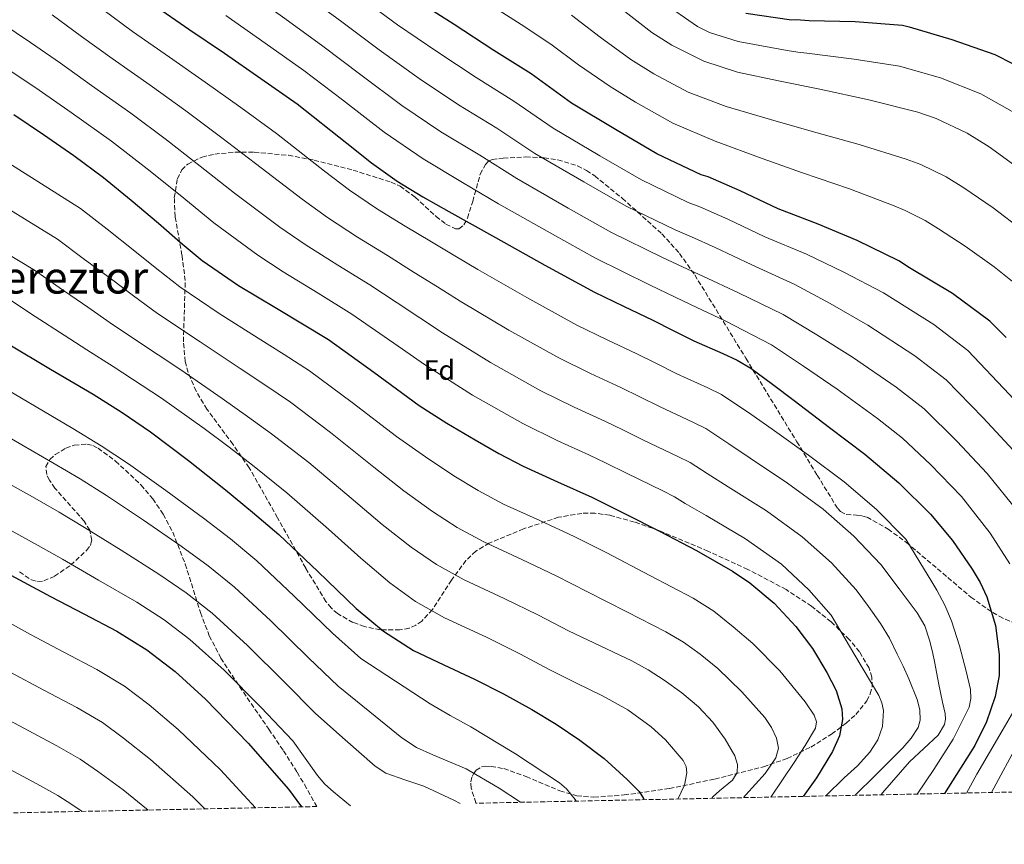
# Model space of a CAD drawing. Units: metres. Extents: x 641085 to 644536, y 4753016 to 4755399.
# Drawn here: x 643092 to 643445, y 4753045 to 4753341 of the extents above; entities that cross this region are included whole.
import ezdxf
from ezdxf.enums import TextEntityAlignment as Align

# ---------------------------------------------------------------- set-up
doc = ezdxf.new("R2010")
doc.units = ezdxf.units.M
doc.header["$MEASUREMENT"] = 0
doc.linetypes.add('DGN Style 3', pattern=[2.435891, 1.739922, -0.695969])
for name, color, linetype, lineweight in [('Curva de nivel directora', 30, 'Continuous', 30), ('Curva de nivel intermedia', 30, 'Continuous', 0), ('Etiqueta de zona arbolada', 92, 'Continuous', 0), ('Texto de Área (paraje) menor', 7, 'Continuous', 0), ('Zona arbolada', 92, 'DGN Style 3', 0)]:
    doc.layers.add(name, color=color, linetype=linetype, lineweight=lineweight)
doc.styles.add('Style-Arial', font='arial.ttf')

msp = doc.modelspace()

# ---------------------------------------------------------------- linework, layer by layer
at = {"layer": 'Curva de nivel directora', "color": 30, "linetype": 'Continuous', "lineweight": 30, "flags": 128}
for points, elevation in [([(643139.39, 4753346.31), (643152.17, 4753337.5), (643165.07, 4753328.85), (643178.11, 4753319.82), (643191.1, 4753310.74), (643208.89, 4753296.61), (643217.72, 4753289.47), (643226.99, 4753282.92), (643236.2, 4753277.36), (643245.55, 4753272.06), (643253.93, 4753267.36), (643262.31, 4753262.67), (643280.03, 4753252.8), (643297.84, 4753243.09), (643308.23, 4753238.01), (643318.69, 4753233.06), (643326.05, 4753229.34), (643333.41, 4753225.6), (643343.86, 4753221.04), (643349.03, 4753218.66), (643353.92, 4753215.78), (643361.74, 4753210.04), (643369.43, 4753204.16), (643382.15, 4753194.56), (643394.84, 4753184.93), (643407.04, 4753174.69), (643418.45, 4753163.45), (643426.33, 4753153.94), (643433.33, 4753143.69), (643436.18, 4753138.87), (643438.57, 4753133.74), (643441.66, 4753123.44), (643443.04, 4753113), (643442.99, 4753105.5), (643441.62, 4753098.02), (643438.52, 4753088.92), (643434.36, 4753080.33), (643423.41, 4753063.17)], 950), ([(643445.57, 4753226.77), (643439.63, 4753232.69), (643426.25, 4753242.65), (643410.88, 4753251.85), (643407.06, 4753254.36), (643392.04, 4753261.58), (643378.02, 4753267.55), (643363.72, 4753273.05), (643350.08, 4753279.49), (643338.54, 4753284.54), (643336.13, 4753285.2), (643320.18, 4753292.73), (643305.31, 4753301.45), (643289.53, 4753310.94), (643275.04, 4753321.43), (643261.68, 4753329.87), (643247.49, 4753339.11), (643233.71, 4753348.07)], 925), ([(643352.11, 4753343.17), (643368.51, 4753340.88), (643370.16, 4753340.96), (643374.9, 4753340.61), (643391.37, 4753340.21), (643408.37, 4753338.87), (643410.77, 4753338.35), (643426.1, 4753333.81), (643441.47, 4753328.34), (643454.61, 4753321.69)], 900), ([(643089.44, 4753306.86), (643100.03, 4753299.64), (643110.97, 4753292.16), (643121.59, 4753284.25), (643131.5, 4753276.09), (643141.31, 4753267.82), (643149.1, 4753261.08), (643156.99, 4753254.45), (643170.06, 4753245.51), (643183.65, 4753237.34), (643193.01, 4753231.78), (643202.33, 4753226.15), (643218.66, 4753214.36), (643234.91, 4753202.42), (643244.83, 4753196.09), (643254.94, 4753190.06), (643263.52, 4753185.22), (643272.25, 4753180.69), (643284.56, 4753175.06), (643296.87, 4753169.46), (643309.06, 4753163.45), (643321.19, 4753157.34), (643334.36, 4753150.37), (643347.33, 4753142.96), (643353.61, 4753138.78), (643362.23, 4753131.44), (643370.12, 4753123.11), (643376.03, 4753115.19), (643381.16, 4753106.63), (643384.48, 4753100.14), (643386.61, 4753093.5), (643386.84, 4753089.71), (643385.7, 4753083.86), (643383.22, 4753078.24), (643377.45, 4753068.83), (643372.75, 4753062.11)], 975), ([(643087.36, 4753224.56), (643102.61, 4753215.5), (643117.89, 4753206.47), (643128.29, 4753199.91), (643138.41, 4753192.92), (643152.04, 4753182.68), (643165.4, 4753172.09), (643175.05, 4753164.16), (643184.56, 4753156.08), (643198.46, 4753142.89), (643212.27, 4753129.56), (643222.12, 4753121.4), (643232.83, 4753114.47), (643243.79, 4753109.29), (643254.78, 4753104.25), (643265.1, 4753098.9), (643275.33, 4753093.33), (643284.06, 4753088.02), (643292.58, 4753082.32), (643301.24, 4753075.67), (643309.48, 4753068.22), (643313.82, 4753063.82), (643315.41, 4753061.38), (643315.54, 4753060.92)], 1000), ([(643083.3, 4753144.13), (643092.97, 4753139), (643102.61, 4753133.83), (643114.5, 4753127.59), (643126.39, 4753121.37), (643137.19, 4753114.75), (643147.26, 4753106.94), (643158.19, 4753097.03), (643173.5, 4753081.25), (643187.97, 4753064.67), (643192.68, 4753058.37)], 1025)]:
    msp.add_lwpolyline(points, dxfattribs=dict(at, elevation=elevation))
at = {"layer": 'Curva de nivel intermedia', "color": 30, "linetype": 'Continuous', "lineweight": 0, "flags": 128}
for points, elevation in [([(643059.7, 4753439.21), (643109.16, 4753400.5), (643124.41, 4753389.05), (643134.73, 4753380.87), (643145.26, 4753372.1), (643161.79, 4753359.59), (643173.02, 4753351.16), (643186.64, 4753341.27), (643200.26, 4753331.37), (643213.91, 4753321.09)], 940), ([(643193.7, 4753350.06), (643207.07, 4753340.11), (643220.51, 4753330.08), (643234.93, 4753319.79), (643248.98, 4753310.38), (643262.75, 4753301.96), (643276.44, 4753292.87), (643294.01, 4753282.66), (643309.18, 4753274), (643326.81, 4753265.45), (643332.64, 4753262.92), (643341.15, 4753259.08), (643354.21, 4753252.93), (643369.69, 4753245.88), (643382.44, 4753239.04), (643395.96, 4753231.29), (643412.82, 4753220.22), (643423.99, 4753211.68), (643437.32, 4753197.98), (643448.1, 4753186.35)], 935), ([(643213.89, 4753348.86), (643227.11, 4753339.08), (643241.21, 4753329.45), (643255.33, 4753320.13), (643268.9, 4753311.7), (643282.99, 4753301.91), (643299.66, 4753292.06), (643314.68, 4753283.36), (643331.47, 4753275.32), (643335.59, 4753273.73), (643345.61, 4753269.29), (643358.96, 4753262.99), (643373.86, 4753256.72), (643387.24, 4753250.31), (643401.51, 4753242.83), (643419.54, 4753231.43), (643431.81, 4753222.18), (643446.78, 4753206.38), (643457.43, 4753194.66), (643468.68, 4753181.16), (643478.06, 4753167.73), (643482.42, 4753158.04), (643486.78, 4753148.35)], 930), ([(643321.91, 4753347.26), (643334.72, 4753338.39), (643339.03, 4753336.33), (643349.32, 4753333.05), (643366.96, 4753329.77), (643370.75, 4753329.2), (643374.03, 4753328.84), (643391.05, 4753326.75), (643407.21, 4753324.24), (643422.03, 4753320.04), (643436.45, 4753314.26), (643447.68, 4753307.99)], 905), ([(643103.18, 4753342.57), (643113.74, 4753334.88), (643124.66, 4753326.95), (643138.32, 4753317.4), (643151.18, 4753308.13), (643163.59, 4753298.85), (643176.14, 4753289.33), (643192.91, 4753276.48), (643201.92, 4753269.93), (643212.79, 4753262.83), (643223.48, 4753256.28), (643233.14, 4753250.18), (643241.4, 4753245), (643249.57, 4753239.88), (643267.03, 4753229.47), (643284.97, 4753219.5), (643296.42, 4753213.9), (643307.25, 4753208.86), (643314.02, 4753205.55), (643321.36, 4753201.88), (643333.11, 4753196.4), (643337.8, 4753194.18), (643346.06, 4753188.67), (643353.68, 4753183.56), (643367.06, 4753174.58), (643379.86, 4753165.18), (643390.91, 4753155.49), (643400.6, 4753145.32), (643407.1, 4753136.64), (643413.59, 4753127.95), (643416.32, 4753123.29), (643418.09, 4753118.16), (643419.05, 4753114.04), (643419.92, 4753109.9), (643421.31, 4753102.9), (643422.66, 4753095.89), (643423.6, 4753091.89), (643423.8, 4753089.89), (643423.46, 4753087.97), (643421.13, 4753084.1), (643415.97, 4753079.36), (643410.86, 4753074.58), (643401.17, 4753063.34), (643400.66, 4753062.69)], 960), ([(643121.38, 4753344.54), (643132.02, 4753336.63), (643145.25, 4753327.45), (643158.12, 4753318.49), (643170.85, 4753309.33), (643183.62, 4753300.03), (643200.9, 4753286.55), (643209.82, 4753279.7), (643219.89, 4753272.87), (643229.84, 4753266.82), (643239.34, 4753261.12), (643247.66, 4753256.18), (643255.94, 4753251.28), (643273.53, 4753241.14), (643291.41, 4753231.3), (643302.33, 4753225.95), (643312.97, 4753220.96), (643320.04, 4753217.44), (643327.38, 4753213.74), (643338.49, 4753208.72), (643343.42, 4753206.42), (643353.9, 4753199.36), (643361.56, 4753193.86), (643374.6, 4753184.57), (643387.35, 4753175.06), (643398.97, 4753165.09), (643409.53, 4753154.39), (643412.87, 4753148.9), (643416.22, 4753143.41), (643418.47, 4753139.77), (643420.71, 4753136.13), (643423.52, 4753130.74), (643425.88, 4753125.1), (643428.85, 4753116.15), (643431.19, 4753107.05), (643432.7, 4753100.52), (643432.89, 4753097.24), (643432.24, 4753094.11), (643426.51, 4753082.66), (643419.61, 4753071.78), (643413.65, 4753062.96)], 955), ([(643260.93, 4753345.88), (643271.44, 4753339.1), (643282.09, 4753332.07), (643292.11, 4753324.66), (643303.37, 4753316.86), (643312.54, 4753311.27), (643325.92, 4753303.76), (643341.08, 4753297.32), (643357.97, 4753291.09), (643372.49, 4753285.89), (643389.27, 4753280.19), (643405.38, 4753274.02), (643409.35, 4753272.43), (643416.5, 4753268.77), (643421.24, 4753265.81), (643430.89, 4753259.56), (643441.27, 4753252.2), (643452.02, 4753243.57)], 920), ([(643289.49, 4753342.5), (643299.85, 4753334.65), (643310.87, 4753326.59), (643319.06, 4753321.49), (643331.47, 4753314.89), (643345.1, 4753309.71), (643360.92, 4753305.03), (643375.56, 4753300.92), (643392.77, 4753296.13), (643409.6, 4753290.84), (643414.92, 4753288.92), (643424.01, 4753284.45), (643430.32, 4753280.54), (643440.83, 4753273.31), (643451.55, 4753265.28), (643462.56, 4753256.31), (643472.12, 4753246.94), (643484.63, 4753232.98), (643497.52, 4753214.28), (643510.42, 4753195.57), (643513.08, 4753190.62)], 915), ([(643307.58, 4753344.63), (643318.37, 4753336.32), (643325.58, 4753331.72), (643337.02, 4753326.02), (643349.12, 4753322.09), (643363.87, 4753318.96), (643378.64, 4753315.95), (643396.27, 4753312.07), (643413.82, 4753307.67), (643420.48, 4753305.42), (643431.53, 4753300.13), (643439.41, 4753295.27), (643450.77, 4753287.05)], 910), ([(643085.05, 4753339.61), (643095.37, 4753332.71), (643106.1, 4753325.23), (643117.3, 4753317.27), (643131.4, 4753307.36), (643144.23, 4753297.77), (643156.33, 4753288.36), (643168.66, 4753278.62), (643184.91, 4753266.42), (643194.01, 4753260.16), (643205.69, 4753252.78), (643217.12, 4753245.74), (643226.93, 4753239.24), (643235.13, 4753233.83), (643243.2, 4753228.48), (643260.53, 4753217.81), (643278.54, 4753207.7), (643290.52, 4753201.84), (643301.52, 4753196.75), (643308, 4753193.66), (643315.33, 4753190.02), (643327.74, 4753184.09), (643332.19, 4753181.94), (643338.22, 4753177.99), (643345.8, 4753173.25), (643359.52, 4753164.6), (643372.37, 4753155.31), (643382.84, 4753145.89), (643391.68, 4753136.26), (643396.09, 4753130.25), (643400.5, 4753124.23), (643403.68, 4753118.87), (643406.42, 4753113.22), (643408.54, 4753108.81), (643410.56, 4753104.34), (643413.65, 4753096.93), (643414.61, 4753093.15), (643414.72, 4753089.48), (643413.93, 4753086.82), (643411.5, 4753083.07), (643408.5, 4753079.52), (643397.68, 4753068.72), (643392.28, 4753063.5), (643391.4, 4753062.5)], 965), ([(643165.51, 4753342.37), (643179.58, 4753332.48), (643193.44, 4753322.62), (643207.31, 4753312.1), (643222.37, 4753300.46), (643236.28, 4753290.89), (643250.46, 4753282.49), (643263.35, 4753274.79), (643282.7, 4753263.86), (643298.19, 4753255.26), (643317.49, 4753245.71), (643326.73, 4753241.3), (643332.22, 4753238.68), (643344.7, 4753232.8), (643361.37, 4753224.21), (643372.84, 4753216.49), (643384.86, 4753208.23), (643399.4, 4753197.79), (643408.34, 4753190.66), (643418.42, 4753181.18), (643429.46, 4753169.73), (643439.75, 4753156.6), (643446.9, 4753145.55)], 945), ([(643087.56, 4753322.86), (643098.46, 4753315.57), (643109.93, 4753307.59), (643124.47, 4753297.31), (643137.28, 4753287.41), (643149.06, 4753277.88), (643161.18, 4753267.92), (643176.92, 4753256.35), (643186.11, 4753250.38), (643198.59, 4753242.73)], 970), ([(643213.91, 4753321.09), (643228.65, 4753310.12), (643242.63, 4753300.64), (643256.61, 4753292.23), (643269.9, 4753283.83), (643288.36, 4753273.26), (643303.69, 4753264.63), (643322.15, 4753255.58), (643329.68, 4753252.11), (643336.69, 4753248.88), (643349.45, 4753242.87), (643365.53, 4753235.04), (643377.64, 4753227.77), (643390.41, 4753219.76), (643406.11, 4753209), (643416.17, 4753201.17), (643427.87, 4753189.58), (643438.78, 4753178.04), (643449.39, 4753164.79)], 940), ([(643049.14, 4753313.65), (643113.34, 4753273.17), (643122.89, 4753265.65), (643132.86, 4753257.78), (643140.73, 4753251.41), (643149, 4753244.95), (643163.14, 4753235.4), (643177.15, 4753226.54), (643186.42, 4753220.69), (643195.52, 4753214.87), (643210.85, 4753203.54), (643226.76, 4753191.33), (643237.1, 4753183.96), (643247.29, 4753177.22), (643256.04, 4753171.94), (643265.18, 4753167.06), (643278.17, 4753161.1), (643290.46, 4753155.37), (643302.18, 4753149.5), (643317.69, 4753141.41), (643333.2, 4753133.32), (643340.6, 4753128.56), (643347.57, 4753123.03), (643354.63, 4753116.98), (643364.29, 4753107.16), (643373.44, 4753096.01), (643376.67, 4753091.3), (643377.49, 4753088.87), (643377.1, 4753086.59), (643373.45, 4753080.41), (643369.46, 4753074.28), (643361.03, 4753061.87)], 980), ([(643048.88, 4753296.67), (643105.08, 4753262.08), (643114.29, 4753255.21), (643124.4, 4753247.74), (643132.36, 4753241.75), (643141.02, 4753235.45), (643156.23, 4753225.28), (643170.66, 4753215.74), (643179.82, 4753209.6), (643188.71, 4753203.58), (643203.04, 4753192.73), (643218.6, 4753180.24), (643229.36, 4753171.83), (643239.64, 4753164.39), (643248.56, 4753158.66), (643258.11, 4753153.44), (643271.78, 4753147.13), (643284.05, 4753141.29), (643295.31, 4753135.55), (643309.37, 4753128.36), (643323.43, 4753121.18), (643329.72, 4753117.45), (643335.72, 4753113.18), (643342.04, 4753108.07), (643350.7, 4753099.64), (643358.92, 4753090.38), (643361.37, 4753086.84), (643363.14, 4753083.02), (643363.78, 4753079.42), (643362.9, 4753075.9), (643359, 4753070.32), (643352.11, 4753062.68), (643351.25, 4753061.67)], 985), ([(643048.64, 4753280.1), (643096.83, 4753251), (643105.69, 4753244.77), (643115.94, 4753237.7), (643123.99, 4753232.09), (643133.04, 4753225.95), (643149.31, 4753215.17), (643164.17, 4753204.93), (643173.23, 4753198.51), (643181.9, 4753192.3), (643195.23, 4753181.91), (643210.45, 4753169.15), (643221.63, 4753159.71), (643231.99, 4753151.56), (643241.07, 4753145.38), (643251.03, 4753139.81), (643265.4, 4753133.17), (643277.65, 4753127.21), (643288.43, 4753121.59), (643299.83, 4753116.16), (643311.24, 4753110.72), (643317.1, 4753107.49), (643322.76, 4753103.88), (643329.1, 4753099.32), (643335.1, 4753094.26), (643340.22, 4753088.79), (643344.75, 4753082.7), (643348.17, 4753076.72), (643349.09, 4753073.61), (643349.05, 4753070.75), (643347.31, 4753067.9), (643342.66, 4753064.14), (643340.37, 4753062.13), (643339.87, 4753061.43)], 990), ([(643198.59, 4753242.73), (643210.76, 4753235.2), (643220.72, 4753228.29), (643228.86, 4753222.65), (643236.83, 4753217.08), (643254.03, 4753206.14), (643272.1, 4753195.9), (643284.62, 4753189.79), (643295.8, 4753184.65), (643301.99, 4753181.76), (643309.3, 4753178.16), (643322.36, 4753171.77), (643326.57, 4753169.69), (643330.38, 4753167.3), (643337.93, 4753162.95), (643351.97, 4753154.61), (643364.88, 4753145.43), (643374.78, 4753136.3), (643382.76, 4753127.2), (643391.29, 4753112.76), (643399.82, 4753098.33), (643400.95, 4753095.73), (643401.53, 4753092.9), (643401.21, 4753087.21), (643399.48, 4753082.39), (643396.6, 4753077.94), (643392.15, 4753073.14), (643387.44, 4753068.81), (643380.86, 4753062.28)], 970), ([(643088.57, 4753239.92), (643097.08, 4753234.33), (643107.48, 4753227.66), (643115.62, 4753222.42), (643125.06, 4753216.45), (643142.4, 4753205.05), (643157.67, 4753194.13), (643166.64, 4753187.42), (643175.09, 4753181.01), (643187.42, 4753171.1), (643202.3, 4753158.07), (643213.9, 4753147.58), (643224.34, 4753138.73), (643233.59, 4753132.1), (643243.96, 4753126.18), (643259.01, 4753119.21), (643271.24, 4753113.12), (643281.55, 4753107.64), (643291.09, 4753102.93), (643300.62, 4753098.22), (643309.71, 4753093.18), (643318.14, 4753087.12), (643323.34, 4753082.37), (643329.66, 4753074.96), (643330.65, 4753072.89), (643330.93, 4753070.61), (643330.12, 4753066.14), (643327.76, 4753061.18)], 995), ([(642753.6, 4753231.87), (642770.44, 4753225.01), (642791.47, 4753217.05), (642814.43, 4753208.38), (642844.37, 4753198.76), (642864.34, 4753193.33), (642874.05, 4753191.05), (642888.12, 4753185.04), (642905.3, 4753177.35), (642922.81, 4753169.63), (642941.12, 4753161.59), (642960.86, 4753153.16), (642981.96, 4753143.56), (643001.27, 4753134.82), (643015.25, 4753127.63), (643029.22, 4753120.44), (643046.16, 4753111.61), (643080.78, 4753093.06), (643092.97, 4753086.59), (643104.88, 4753080.29), (643113.17, 4753075.51), (643119.47, 4753071.13), (643128.63, 4753064.46), (643137.65, 4753057.22)], 1040), ([(643047.92, 4753231.18), (643110.63, 4753194.18), (643120.76, 4753187.98), (643130.51, 4753181.49), (643143.99, 4753171.95), (643157.43, 4753162.03), (643167.12, 4753154.5), (643176.56, 4753146.67), (643190.06, 4753134.03), (643203.73, 4753120.71), (643213.97, 4753111.56), (643226.39, 4753103.46), (643238.81, 4753095.36), (643246.04, 4753091.13), (643253.39, 4753087.1), (643269.47, 4753077.43), (643285.21, 4753067.01), (643287.76, 4753064.85), (643290.88, 4753060.97), (643291.2, 4753060.42)], 1005), ([(643047.67, 4753214.1), (643103.37, 4753181.89), (643113.22, 4753176.04), (643122.62, 4753170.07), (643135.93, 4753161.22), (643149.45, 4753151.98), (643159.18, 4753144.84), (643168.56, 4753137.26), (643181.65, 4753125.18), (643195.19, 4753111.86), (643205.82, 4753101.73), (643217.22, 4753092.41), (643228.62, 4753083.09), (643233.96, 4753079.66), (643239.83, 4753077.07), (643251.74, 4753072.05), (643263.62, 4753065.03), (643271.25, 4753060)], 1010), ([(643042.29, 4753199.59), (643096.11, 4753169.6), (643105.69, 4753164.11), (643114.72, 4753158.65), (643127.87, 4753150.49), (643141.48, 4753141.92), (643151.25, 4753135.18), (643160.56, 4753127.85), (643173.25, 4753116.32), (643186.64, 4753103.01), (643197.67, 4753091.89), (643208.35, 4753082.4), (643219.04, 4753072.92), (643222.94, 4753070.4), (643229.69, 4753068.06), (643236.5, 4753065.75), (643247.28, 4753060.76), (643249.63, 4753059.55)], 1015), ([(643088.85, 4753157.31), (643098.16, 4753152.17), (643106.83, 4753147.23), (643119.82, 4753139.76), (643133.51, 4753131.87), (643143.31, 4753125.52), (643152.56, 4753118.44), (643164.85, 4753107.46), (643178.1, 4753094.16), (643189.52, 4753082.06), (643193.95, 4753075.86), (643198.37, 4753069.66), (643201.06, 4753066.55), (643204.16, 4753063.8), (643210.27, 4753058.73)], 1020), ([(643046.69, 4753147.31), (643095.33, 4753120.24), (643107.32, 4753113.93), (643119.22, 4753107.67), (643129.18, 4753101.67), (643138, 4753095), (643148.33, 4753086.17), (643163.58, 4753071.61), (643176.14, 4753058.02)], 1030), ([(643088.05, 4753106.65), (643100.14, 4753100.26), (643112.05, 4753093.98), (643121.18, 4753088.59), (643128.74, 4753083.06)], 1035), ([(643453.28, 4753101.44), (643444.07, 4753085.65), (643434.96, 4753070.1), (643431.33, 4753063.33)], 945), ([(643128.74, 4753083.06), (643138.48, 4753075.31), (643153.66, 4753061.98), (643157.92, 4753057.65)], 1035), ([(643450.25, 4753081.9), (643440.29, 4753063.52)], 940), ([(643085.79, 4753072.93), (643097.7, 4753066.59), (643105.16, 4753062.43), (643110.21, 4753059.19), (643113.98, 4753056.73)], 1045)]:
    msp.add_lwpolyline(points, dxfattribs=dict(at, elevation=elevation))
at = {"layer": 'Zona arbolada', "color": 92, "linetype": 'DGN Style 3', "lineweight": 0}
for points in [[(643988.74, 4753074.92, 861.76), (643255.33, 4753059.67, 1015.55), (643255.26, 4753059.8, 1016.88), (643253.52, 4753065.08, 1015.28), (643253.37, 4753067.31, 1014.5), (643253.85, 4753069.2, 1013.71), (643254.34, 4753070.16, 1013.25), (643255.28, 4753071.51, 1012.63), (643257.3, 4753072.72, 1011.88), (643258.78, 4753072.94, 1011.53), (643260.71, 4753072.89, 1011.19), (643265.27, 4753072.1, 1010.59), (643273.28, 4753069.27, 1009.86), (643285.38, 4753064.12, 1008.88), (643291.48, 4753062.33, 1007.74), (643297.62, 4753061.81, 1006.54), (643308.46, 4753062.63, 1004.18), (643324.73, 4753064.92, 999.86), (643340.97, 4753068.34, 994.63), (643358.43, 4753072.76, 989.05), (643366.95, 4753075.72, 985.19), (643375.47, 4753079.83, 982.06), (643382.91, 4753084.46, 979.68), (643388.15, 4753088.39, 977.57), (643391.59, 4753091.53, 976.49), (643395.53, 4753096.42, 974.8), (643396.79, 4753098.91, 974.07), (643397.46, 4753101.4, 973.31), (643397.34, 4753104.9, 972.67), (643396.33, 4753108.15, 972.37), (643392.89, 4753114.02, 972.39), (643389.23, 4753118.44, 972.69), (643382.69, 4753124.78, 973.66), (643375.69, 4753130.36, 974.45), (643366.57, 4753136.36, 975.41), (643352.82, 4753143.6, 976.67), (643338.51, 4753150.14, 977.38), (643320.94, 4753157.54, 978.1), (643312.12, 4753160.59, 978.5), (643303.28, 4753163.01, 979.08), (643297.96, 4753163.76, 979.62), (643293.24, 4753163.71, 980.3), (643284.89, 4753162.31, 981.85), (643272.34, 4753158.13, 984.8), (643260.03, 4753153, 987.99), (643255.22, 4753150.16, 989.52), (643251.68, 4753146.8, 991.03), (643246.51, 4753139.77, 993.86), (643239.63, 4753129.14, 997.99), (643235.83, 4753125.04, 999.72), (643233.69, 4753123.55, 1000.47), (643231.34, 4753122.52, 1001.17), (643227.97, 4753121.85, 1001.95), (643220.92, 4753121.95, 1003.26), (643215.26, 4753123.09, 1004.33), (643211.12, 4753124.55, 1004.95), (643205.58, 4753127.73, 1005.56), (643203.29, 4753129.75, 1005.62), (643201.44, 4753132.07, 1005.46), (643194.15, 4753144.02, 1004), (643184.09, 4753162.12, 1001.51), (643173.86, 4753180.02, 998.72), (643168.03, 4753188.48, 997.47), (643158.73, 4753201.09, 995.63), (643154.8, 4753207.54, 994.42), (643151.93, 4753214.2, 992.85), (643150.94, 4753218.17, 991.73), (643150.28, 4753225.32, 989.46), (643150.93, 4753247.26, 981.91), (643149.76, 4753256.34, 979.41), (643147.29, 4753270.14, 975.89), (643147, 4753277, 973.91), (643148.09, 4753283.76, 971.57), (643149.69, 4753286.94, 970.2), (643151.85, 4753289.08, 969), (643156.94, 4753291.6, 966.97), (643161.49, 4753292.66, 965.56), (643168.76, 4753293.3, 963.63), (643175.68, 4753293.3, 962.02), (643187.94, 4753292.21, 959.47), (643197.24, 4753290.48, 957.79), (643211.16, 4753286.87, 955.57), (643224.77, 4753282.59, 953.76), (643228.06, 4753281.09, 953.53), (643233.48, 4753277.14, 953.77), (643240.96, 4753270.27, 954.64), (643244.49, 4753267.51, 954.91), (643247.92, 4753265.86, 954.81), (643249.12, 4753265.82, 954.59), (643250.96, 4753267.21, 953.75), (643252.25, 4753269.66, 952.61), (643254.08, 4753275.68, 949.91), (643256.81, 4753285.42, 945.62), (643258.65, 4753288.97, 943.87), (643259.79, 4753290.09, 943.17), (643261.11, 4753290.65, 942.66), (643265.05, 4753291.19, 941.54), (643273.12, 4753291.64, 939.4), (643279.69, 4753291.32, 937.99), (643284.65, 4753290.56, 937.16), (643291.72, 4753288.41, 936.39), (643294.95, 4753286.8, 936.28), (643297.87, 4753284.79, 936.41), (643307.78, 4753276.77, 937.34), (643322, 4753264.03, 939.67), (643328.31, 4753256.99, 941.38), (643333.78, 4753249.29, 943.51), (643352.13, 4753219.36, 952.14), (643370.42, 4753189.42, 957.53), (643377.71, 4753177.4, 959.69), (643385.08, 4753165.48, 961.66), (643386.06, 4753164.34, 961.75), (643388.15, 4753163.34, 961.5), (643391.81, 4753163.05, 960.62), (643393.74, 4753162.87, 960.17), (643395.63, 4753162.31, 959.84), (643403.17, 4753158.07, 958.9), (643409.76, 4753153.23, 958.29), (643432.88, 4753133.68, 954.86), (643438.67, 4753129.44, 953.51), (643443.02, 4753126.75, 952.37), (643449.53, 4753123.75, 950.63)], [(643255.33, 4753059.67, 1016.92), (643255.26, 4753059.8, 1016.88), (643253.52, 4753065.08, 1015.28), (643253.37, 4753067.31, 1014.5), (643253.85, 4753069.2, 1013.71), (643254.34, 4753070.16, 1013.25), (643255.28, 4753071.51, 1012.63), (643257.3, 4753072.72, 1011.88), (643258.78, 4753072.94, 1011.53), (643260.71, 4753072.89, 1011.19), (643265.27, 4753072.1, 1010.59), (643273.28, 4753069.27, 1009.86), (643285.38, 4753064.12, 1008.88), (643291.48, 4753062.33, 1007.74), (643297.62, 4753061.81, 1006.54), (643308.46, 4753062.63, 1004.18), (643324.73, 4753064.92, 999.86), (643340.97, 4753068.34, 994.63), (643358.43, 4753072.76, 989.05), (643366.95, 4753075.72, 985.19), (643375.47, 4753079.83, 982.06), (643382.91, 4753084.46, 979.68), (643388.15, 4753088.39, 977.57), (643391.59, 4753091.53, 976.49), (643395.53, 4753096.42, 974.8), (643396.79, 4753098.91, 974.07), (643397.46, 4753101.4, 973.31), (643397.34, 4753104.9, 972.67), (643396.33, 4753108.15, 972.37), (643392.89, 4753114.02, 972.39), (643389.23, 4753118.44, 972.69), (643382.69, 4753124.78, 973.66), (643375.69, 4753130.36, 974.45), (643366.57, 4753136.36, 975.41), (643352.82, 4753143.6, 976.67), (643338.51, 4753150.14, 977.38), (643320.94, 4753157.54, 978.1), (643312.12, 4753160.59, 978.5), (643303.28, 4753163.01, 979.08), (643297.96, 4753163.76, 979.62), (643293.24, 4753163.71, 980.3), (643284.89, 4753162.31, 981.85), (643272.34, 4753158.13, 984.8), (643260.03, 4753153, 987.99), (643255.22, 4753150.16, 989.52), (643251.68, 4753146.8, 991.03), (643246.51, 4753139.77, 993.86), (643239.63, 4753129.14, 997.99), (643235.83, 4753125.04, 999.72), (643233.69, 4753123.55, 1000.47), (643231.34, 4753122.52, 1001.17), (643227.97, 4753121.85, 1001.95), (643220.92, 4753121.95, 1003.26), (643215.26, 4753123.09, 1004.33), (643211.12, 4753124.55, 1004.95), (643205.58, 4753127.73, 1005.56), (643203.29, 4753129.75, 1005.62), (643201.44, 4753132.07, 1005.46), (643194.15, 4753144.02, 1004), (643184.09, 4753162.12, 1001.51), (643173.86, 4753180.02, 998.72), (643168.03, 4753188.48, 997.47), (643158.73, 4753201.09, 995.63), (643154.8, 4753207.54, 994.42), (643151.93, 4753214.2, 992.85), (643150.94, 4753218.17, 991.73), (643150.28, 4753225.32, 989.46), (643150.93, 4753247.26, 981.91), (643149.76, 4753256.34, 979.41), (643147.29, 4753270.14, 975.89), (643147, 4753277, 973.91), (643148.09, 4753283.76, 971.57), (643149.69, 4753286.94, 970.2), (643151.85, 4753289.08, 969), (643156.94, 4753291.6, 966.97), (643161.49, 4753292.66, 965.56), (643168.76, 4753293.3, 963.63), (643175.68, 4753293.3, 962.02), (643187.94, 4753292.21, 959.47), (643197.24, 4753290.48, 957.79), (643211.16, 4753286.87, 955.57), (643224.77, 4753282.59, 953.76), (643228.06, 4753281.09, 953.53), (643233.48, 4753277.14, 953.77), (643240.96, 4753270.27, 954.64), (643244.49, 4753267.51, 954.91), (643247.92, 4753265.86, 954.81), (643249.12, 4753265.82, 954.59), (643250.96, 4753267.21, 953.75), (643252.25, 4753269.66, 952.61), (643254.08, 4753275.68, 949.91), (643256.81, 4753285.42, 945.62), (643258.65, 4753288.97, 943.87), (643259.79, 4753290.09, 943.17), (643261.11, 4753290.65, 942.66), (643265.05, 4753291.19, 941.54), (643273.12, 4753291.64, 939.4), (643279.69, 4753291.32, 937.99), (643284.65, 4753290.56, 937.16), (643291.72, 4753288.41, 936.39), (643294.95, 4753286.8, 936.28)], [(643294.95, 4753286.8, 936.28), (643297.87, 4753284.79, 936.41), (643307.78, 4753276.77, 937.34), (643322, 4753264.03, 939.67), (643328.31, 4753256.99, 941.38), (643333.78, 4753249.29, 943.51), (643352.13, 4753219.36, 952.14), (643370.42, 4753189.42, 957.53), (643377.71, 4753177.4, 959.69), (643385.08, 4753165.48, 961.66), (643386.06, 4753164.34, 961.75), (643388.15, 4753163.34, 961.5), (643391.81, 4753163.05, 960.62), (643393.74, 4753162.87, 960.17), (643395.63, 4753162.31, 959.84), (643403.17, 4753158.07, 958.9), (643409.76, 4753153.23, 958.29), (643432.88, 4753133.68, 954.86), (643438.67, 4753129.44, 953.51), (643443.02, 4753126.75, 952.37), (643449.53, 4753123.75, 950.63)], [(643091.44, 4753142.67, 1027.23), (643095.74, 4753139.79, 1027.4), (643097.94, 4753139.25, 1027.19), (643100.18, 4753139.47, 1026.74), (643104.06, 4753141.11, 1025.55), (643109.83, 4753145.17, 1023.23), (643115.53, 4753150.39, 1020.57), (643116.88, 4753152.21, 1019.75), (643117.37, 4753154.02, 1019.07), (643116.64, 4753157.61, 1018.08), (643114.65, 4753160.91, 1017.45), (643104.17, 4753172.74, 1015.76), (643102.18, 4753175.57, 1015.25), (643101.21, 4753177.6, 1014.8), (643100.91, 4753180.48, 1013.98), (643102.35, 4753183.09, 1012.94), (643104.26, 4753184.78, 1012.09), (643108.06, 4753187.1, 1010.72), (643111.09, 4753188.18, 1009.85), (643115.61, 4753188.54, 1008.9), (643117.72, 4753188.06, 1008.66), (643119.65, 4753187.09, 1008.6), (643125.88, 4753182.48, 1008.75), (643135.09, 4753173.87, 1009.46), (643139.28, 4753168.86, 1010.08), (643143.01, 4753163.41, 1010.96), (643146.43, 4753156.99, 1012.22), (643150.94, 4753145.47, 1014.88), (643156.39, 4753128.13, 1019.08), (643159.57, 4753119.75, 1020.82), (643163.72, 4753111.78, 1022.11), (643170.41, 4753101.5, 1023.23), (643180.95, 4753086.19, 1024.52), (643186.15, 4753078.51, 1025.06), (643191.09, 4753070.79, 1025.44), (643193.75, 4753066.33, 1025.64), (643198.16, 4753058.48, 1020.41), (642546.25, 4753044.92, 1100.5)], [(643091.44, 4753142.67, 1027.23), (643095.74, 4753139.79, 1027.4), (643097.94, 4753139.25, 1027.19), (643100.18, 4753139.47, 1026.74), (643104.06, 4753141.11, 1025.55), (643109.83, 4753145.17, 1023.23), (643115.53, 4753150.39, 1020.57), (643116.88, 4753152.21, 1019.75), (643117.37, 4753154.02, 1019.07), (643116.64, 4753157.61, 1018.08), (643114.65, 4753160.91, 1017.45), (643104.17, 4753172.74, 1015.76), (643102.18, 4753175.57, 1015.25), (643101.21, 4753177.6, 1014.8), (643100.91, 4753180.48, 1013.98), (643102.35, 4753183.09, 1012.94), (643104.26, 4753184.78, 1012.09), (643108.06, 4753187.1, 1010.72), (643111.09, 4753188.18, 1009.85), (643115.61, 4753188.54, 1008.9), (643117.72, 4753188.06, 1008.66), (643119.65, 4753187.09, 1008.6), (643125.88, 4753182.48, 1008.75), (643135.09, 4753173.87, 1009.46), (643139.28, 4753168.86, 1010.08), (643143.01, 4753163.41, 1010.96), (643146.43, 4753156.99, 1012.22), (643150.94, 4753145.47, 1014.88), (643156.39, 4753128.13, 1019.08), (643159.57, 4753119.75, 1020.82), (643163.72, 4753111.78, 1022.11), (643170.41, 4753101.5, 1023.23), (643180.95, 4753086.19, 1024.52), (643186.15, 4753078.51, 1025.06), (643191.09, 4753070.79, 1025.44), (643193.75, 4753066.33, 1025.64), (643198.16, 4753058.48, 1026.34)]]:
    msp.add_polyline3d(points, dxfattribs=at)

# ---------------------------------------------------------------- texts
at = {"layer": 'Etiqueta de zona arbolada', "color": 92, "linetype": 'Continuous', "lineweight": 0, "style": 'Style-Arial'}
msp.add_text('Fd', height=7, dxfattribs=at).set_placement((643242.1274, 4753215.13, 969.83), align=Align.MIDDLE_CENTER)
at = {"layer": 'Texto de Área (paraje) menor', "color": 7, "linetype": 'Continuous', "lineweight": 0, "style": 'Style-Arial'}
msp.add_text('Gereztor', height=11.5, dxfattribs=at).set_placement((643106.0087, 4753248.35, 992.13), align=Align.MIDDLE_CENTER)

doc.saveas('drawing.dxf')
